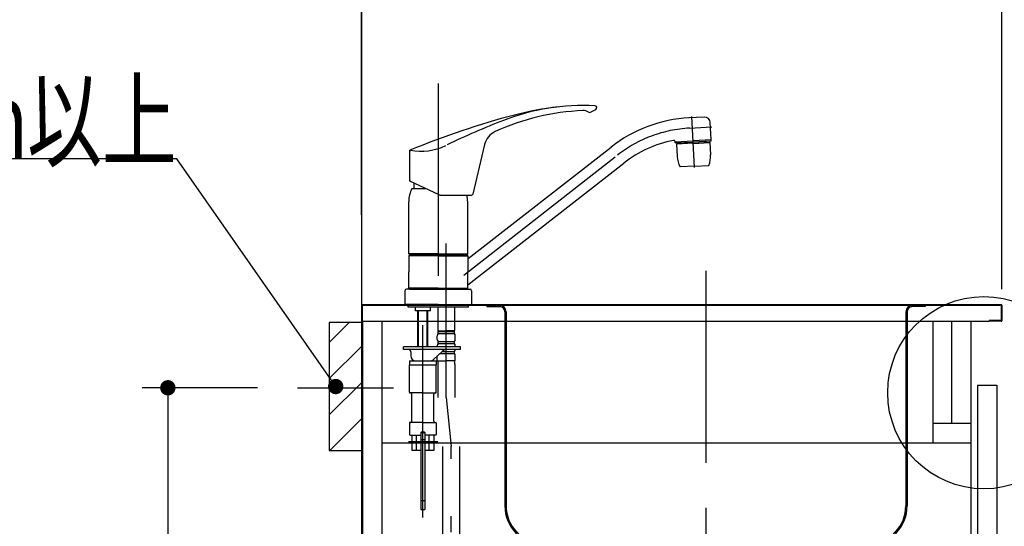
# Model space of a CAD drawing. Units: millimetres. Extents: x 210 to 8110, y 68 to 5608.
# Drawn here: x 890 to 1658, y 1780 to 2175 of the extents above; entities that cross this region are included whole.
import ezdxf

# ---------------------------------------------------------------- set-up
doc = ezdxf.new("R2010")
doc.units = ezdxf.units.MM
doc.header["$LTSCALE"] = 5
doc.linetypes.add('DASHDOT', pattern=[50.5, 30, -9, 2.5, -9])
doc.linetypes.add('HIDDEN', pattern=[12.6, 8.4, -4.2])
doc.layers.get('0').update_dxf_attribs({"lineweight": 9})
for name, color, linetype, lineweight in [('その他', 7, 'Continuous', 9), ('レイヤ12', 136, 'Continuous', 9), ('レイヤ_1', 7, 'Continuous', 9), ('レイヤ_4', 54, 'Continuous', 9), ('レイヤ_5', 94, 'Continuous', 9), ('レイヤ_6', 14, 'Continuous', 9), ('レイヤ_8', 6, 'Continuous', 9)]:
    doc.layers.add(name, color=color, linetype=linetype, lineweight=lineweight)
doc.styles.get("Standard").update_dxf_attribs({"font": 'txt', "bigfont": 'bigfont'})
doc.styles.add('ＭＳ ゴシック', font='txt')
doc.dimstyles.get("Standard").update_dxf_attribs({"dimtxt": 0.18, "dimasz": 0.18, "dimexe": 0.18, "dimexo": 0.0625, "dimgap": 0.09, "dimtad": 0, "dimtih": 1, "dimtoh": 1, "dimdec": 4, "dimzin": 0, "dimdsep": 46, "dimtxsty": 'Standard', "dimcen": 0.09, "dimadec": 0, "dimazin": 0, "dimtfac": 1, "dimtdec": 4, "dimtofl": 0, "dimtmove": 0, "dimatfit": 3, "dimfxl": 1, "dimtolj": 1, "dimtzin": 0, "dimarcsym": 0})

# ---------------------------------------------------------------- blocks, each defined once
blk = doc.blocks.new('_DOT')
at = {"color": 0}
blk.add_line((-0.5, 0), (-1, 0), dxfattribs=at)
at = {"color": 0, "const_width": 0.5}
blk.add_lwpolyline([(-0.25, 0, 1), (0.25, 0, 1)], format="xyb", close=True, dxfattribs=at)
blk = doc.blocks.new('Dim48')
at = {"layer": 'レイヤ_1', "color": 7, "linetype": 'Continuous', "lineweight": 30}
for p, q in [((1156.54, 2023), (1156.54, 2231.5)), ((1656.54, 1965), (1656.54, 2231.5)), ((1156.54, 2211.5), (1656.54, 2211.5))]:
    blk.add_line(p, q, dxfattribs=at)
at = {"layer": 'レイヤ_1', "color": 7, "linetype": 'Continuous', "lineweight": 30, "xscale": 12, "yscale": 12, "zscale": 12}
for p, rotation in [((1156.54, 2211.5), 179.9999999999998), ((1656.54, 2211.5), 359.9999999999996)]:
    blk.add_blockref('_DOT', p, dxfattribs=dict(at, rotation=rotation))
at = {"layer": 'レイヤ_1', "color": 7, "linetype": 'Continuous', "lineweight": 9, "insert": (1406.54, 2211.5), "char_height": 70, "width": 900, "attachment_point": 8, "style": 'ＭＳ ゴシック'}
blk.add_mtext('500', dxfattribs=at)
blk = doc.blocks.new('Dim53')
at = {"layer": 'レイヤ_1', "color": 7, "linetype": 'Continuous', "lineweight": 30}
for p, q in [((1366.54, 2503), (1293.32, 2503)), ((1313.32, 2503), (1313.32, 2389.5)), ((1371.54, 2488), (1293.32, 2488))]:
    blk.add_line(p, q, dxfattribs=at)
at = {"layer": 'レイヤ_1', "color": 7, "linetype": 'Continuous', "lineweight": 30, "xscale": 12, "yscale": 12, "zscale": 12}
for p, rotation in [((1313.32, 2503), 269.9999999999998), ((1313.32, 2488), 89.99999999999959)]:
    blk.add_blockref('_DOT', p, dxfattribs=dict(at, rotation=rotation))
at = {"layer": 'レイヤ_1', "color": 7, "linetype": 'Continuous', "lineweight": 9, "insert": (1312.07, 2459.5), "char_height": 70, "width": 516.6667, "attachment_point": 9, "rotation": 90, "style": 'ＭＳ ゴシック'}
blk.add_mtext('15', dxfattribs=at)
blk = doc.blocks.new('*G79')
at = {"layer": 'レイヤ_6', "color": 14, "linetype": 'DASHDOT', "lineweight": 30}
blk.add_line((1425.54, 1979.28), (1425.54, 1727.94), dxfattribs=at)
at = {"layer": 'レイヤ_6', "color": 14, "linetype": 'Continuous', "lineweight": 30}
for p, q in [((1254.54, 1952.4), (1254.54, 1951.4)), ((1254.54, 1952.4), (1264.54, 1952.4)), ((1591.48, 1952.4), (1262.1, 1952.4)), ((1596.54, 1952.4), (1586.54, 1952.4)), ((1596.54, 1952.4), (1596.54, 1951.4)), ((1254.54, 1951.4), (1264.54, 1951.4)), ((1268.54, 1947.4), (1268.54, 1795.89)), ((1269.54, 1947.4), (1269.54, 1795.89)), ((1581.54, 1947.4), (1581.54, 1795.89)), ((1582.54, 1947.4), (1582.54, 1795.89)), ((1596.54, 1951.4), (1586.54, 1951.4)), ((1366.54, 1761.45), (1297.94, 1764.93)), ((1298, 1765.93), (1367.54, 1762.4)), ((1366.54, 1761.45), (1366.54, 1754.4)), ((1367.54, 1762.4), (1367.54, 1755.4)), ((1367.54, 1762.4), (1483.54, 1762.4)), ((1553.08, 1765.93), (1483.54, 1762.4)), ((1483.54, 1755.4), (1483.54, 1762.4)), ((1484.54, 1761.45), (1553.14, 1764.93)), ((1484.54, 1754.4), (1484.54, 1761.45)), ((1366.54, 1754.4), (1484.54, 1754.4)), ((1367.54, 1755.4), (1483.54, 1755.4))]:
    blk.add_line(p, q, dxfattribs=at)
for centre, radius, start, end in [((1264.54, 1947.4), 5, 0, 90), ((1586.54, 1947.4), 5, 90, 180), ((1264.54, 1947.4), 4, 0, 90), ((1586.54, 1947.4), 4, 90, 180), ((1299.54, 1795.89), 31, 180, 267.04922), ((1299.54, 1795.89), 30, 180, 267.04922), ((1551.54, 1795.89), 30, 272.95078, 0), ((1551.54, 1795.89), 31, 272.95078, 0)]:
    blk.add_arc(centre, radius, start, end, dxfattribs=at)
blk = doc.blocks.new('Dim71')
at = {"layer": 'レイヤ_8', "color": 6, "linetype": 'Continuous', "lineweight": 30}
for p, q in [((1075.44, 1888), (985.5, 1888)), ((1005.5, 1888), (1005.5, 1508)), ((1086.65, 1508), (985.5, 1508))]:
    blk.add_line(p, q, dxfattribs=at)
at = {"layer": 'レイヤ_8', "color": 6, "linetype": 'Continuous', "lineweight": 30, "xscale": 12, "yscale": 12, "zscale": 12}
for p, rotation in [((1005.5, 1888), 89.99999999999989), ((1005.5, 1508), 269.9999999999999)]:
    blk.add_blockref('_DOT', p, dxfattribs=dict(at, rotation=rotation))
at = {"layer": 'レイヤ_8', "color": 6, "linetype": 'Continuous', "lineweight": 9, "insert": (1005.5, 1698), "char_height": 70, "width": 900, "attachment_point": 8, "rotation": 90, "style": 'ＭＳ ゴシック'}
blk.add_mtext('380', dxfattribs=at)

msp = doc.modelspace()

# ---------------------------------------------------------------- hatches: boundary and pattern name
at = {"layer": 'レイヤ_8', "linetype": 'Continuous', "lineweight": 9}
h = msp.add_hatch(dxfattribs=at)
h.set_pattern_fill('', scale=0.05, style=0, pattern_type=2)
h.set_pattern_definition([(45, (0, 0), (-14.14214, 14.14214), [])])
h.paths.add_polyline_path([(1131.54, 1939), (1131.54, 1839), (1156.54, 1839), (1156.54, 1939)], flags=0)

# ---------------------------------------------------------------- linework, layer by layer
at = {"layer": 'その他', "color": 7, "linetype": 'DASHDOT', "lineweight": 30}
for p, q in [((1216.54, 2125.558), (1216.54, 1947.233)), ((1416.591, 2060.184), (1414.507, 2099.956)), ((1412.73, 2090.81), (1430.196, 2091.726)), ((1236.506, 1976.079), (1356.398, 2069.748)), ((1222.84, 1880.447), (1222.84, 2000.684)), ((1204.54, 1786.819), (1204.54, 1972.649)), ((1222.84, 1880.447), (1226.54, 1842.285)), ((1193.242, 1846.001), (1216.329, 1846.001)), ((1226.54, 1580.163), (1226.54, 1842.285))]:
    msp.add_line(p, q, dxfattribs=at)
at = {"layer": 'その他', "color": 7, "linetype": 'Continuous', "lineweight": 30}
for p, q in [((1424.233, 2099.423), (1412.063, 2098.786)), ((1429.574, 2081.88), (1428.874, 2095.226)), ((1240.025, 1988.98), (1351.472, 2076.052)), ((1252.736, 2077.947), (1243.463, 2039.324)), ((1401.475, 2079.204), (1401.418, 2080.292)), ((1401.423, 2080.202), (1415.503, 2080.949)), ((1401.475, 2079.204), (1415.556, 2079.941)), ((1415.608, 2078.934), (1402.627, 2078.249)), ((1402.627, 2078.249), (1402.816, 2078.459)), ((1402.627, 2078.249), (1403.13, 2068.644)), ((1415.598, 2079.134), (1402.816, 2078.459)), ((1405.62, 2079.421), (1405.662, 2078.609)), ((1429.584, 2081.678), (1415.503, 2080.944)), ((1429.637, 2080.679), (1415.556, 2079.941)), ((1415.598, 2079.125), (1428.381, 2079.8)), ((1415.609, 2078.925), (1428.591, 2079.611)), ((1425.492, 2080.462), (1425.534, 2079.649)), ((1428.381, 2079.8), (1428.591, 2079.611)), ((1428.591, 2079.611), (1429.094, 2070.005)), ((1429.637, 2080.679), (1429.584, 2081.678)), ((1194.464, 2049.379), (1194.464, 2073.547)), ((1239.655, 1968.387), (1361.323, 2063.444)), ((1416.54, 2061.154), (1405.306, 2060.565)), ((1416.54, 2061.154), (1427.775, 2061.743)), ((1217.27, 2038.745), (1194.464, 2049.379)), ((1197.54, 2047.945), (1197.54, 2043.702)), ((1196.04, 2043.702), (1206.639, 2043.702)), ((1218.116, 2038.557), (1242.491, 2038.557)), ((1193.54, 1992.602), (1193.54, 2033.274)), ((1239.54, 1992.602), (1239.54, 2033.274)), ((1216.54, 1992.602), (1193.54, 1992.602)), ((1194.04, 1992.102), (1193.54, 1992.602)), ((1193.84, 1991.4), (1193.54, 1991.1)), ((1216.54, 1991.1), (1193.54, 1991.1)), ((1193.54, 1991.1), (1193.54, 1978.45)), ((1216.54, 1991.4), (1193.84, 1991.4)), ((1216.54, 1992.102), (1194.04, 1992.102)), ((1216.54, 1991.9), (1194.04, 1991.9)), ((1194.04, 1991.9), (1194.04, 1991.4)), ((1196.59, 1992.102), (1196.59, 1991.9)), ((1216.54, 1992.602), (1239.54, 1992.602)), ((1216.54, 1992.102), (1239.04, 1992.102)), ((1216.54, 1991.9), (1239.04, 1991.9)), ((1216.54, 1991.4), (1238.54, 1991.4)), ((1216.54, 1991.1), (1239.54, 1991.1)), ((1235.49, 1991.4), (1239.24, 1991.4)), ((1236.49, 1992.102), (1236.49, 1991.9)), ((1239.54, 1992.602), (1239.04, 1992.102)), ((1239.04, 1991.9), (1239.04, 1991.4)), ((1239.24, 1991.4), (1239.54, 1991.1)), ((1239.54, 1991.1), (1239.54, 1978.449)), ((1193.54, 1965.8), (1193.54, 1978.45)), ((1239.54, 1965.8), (1239.54, 1978.449)), ((1190.54, 1963.8), (1190.54, 1953)), ((1194.24, 1965), (1191.74, 1965)), ((1196.29, 1965.8), (1193.54, 1965.8)), ((1216.54, 1965.8), (1193.54, 1965.8)), ((1193.54, 1965.8), (1193.84, 1965.5)), ((1216.54, 1965.5), (1193.84, 1965.5)), ((1196.59, 1965.5), (1193.84, 1965.5)), ((1194.04, 1965.5), (1194.04, 1965)), ((1194.04, 1965), (1216.54, 1965)), ((1197.59, 1965.5), (1194.54, 1965.5)), ((1196.59, 1965.5), (1194.54, 1965.5)), ((1216.54, 1965.8), (1239.54, 1965.8)), ((1216.54, 1965.5), (1239.24, 1965.5)), ((1216.54, 1965), (1239.04, 1965)), ((1238.84, 1965), (1241.34, 1965)), ((1239.04, 1965.5), (1239.04, 1965)), ((1239.54, 1965.8), (1239.24, 1965.5)), ((1242.54, 1963.8), (1242.54, 1953)), ((1216.54, 1953), (1190.54, 1953)), ((1193.04, 1951.001), (1193.04, 1953)), ((1216.54, 1953), (1242.54, 1953)), ((1240.04, 1951.001), (1240.04, 1953)), ((1204.54, 1951.001), (1193.04, 1951.001)), ((1198.69, 1948.201), (1198.69, 1951.001)), ((1198.89, 1948.001), (1198.69, 1948.201)), ((1204.54, 1948.001), (1198.89, 1948.001)), ((1200.54, 1921.502), (1200.54, 1948.001)), ((1201.216, 1921.502), (1201.216, 1948.001)), ((1222.84, 1951.001), (1204.54, 1951.001)), ((1210.19, 1948.001), (1204.54, 1948.001)), ((1207.863, 1921.502), (1207.863, 1948.001)), ((1208.54, 1921.502), (1208.54, 1948.001)), ((1210.39, 1948.201), (1210.19, 1948.001)), ((1210.39, 1948.201), (1210.39, 1951.001)), ((1216.34, 1951.001), (1216.34, 1932.701)), ((1240.04, 1951.001), (1222.84, 1951.001)), ((1229.34, 1951.001), (1229.34, 1932.701)), ((1216.64, 1932.401), (1216.34, 1932.701)), ((1216.44, 1932.401), (1222.84, 1932.401)), ((1216.44, 1930.401), (1216.44, 1932.401)), ((1216.44, 1931.901), (1229.24, 1931.901)), ((1216.44, 1930.401), (1229.24, 1930.401)), ((1216.94, 1932.401), (1222.84, 1932.401)), ((1228.74, 1932.401), (1222.84, 1932.401)), ((1229.24, 1932.401), (1222.84, 1932.401)), ((1229.04, 1932.401), (1229.34, 1932.701)), ((1229.24, 1930.401), (1229.24, 1932.401)), ((1200.54, 1920.001), (1200.54, 1921.502)), ((1201.216, 1920.001), (1201.216, 1921.502)), ((1207.863, 1920.001), (1207.863, 1921.502)), ((1208.54, 1920.001), (1208.54, 1921.502)), ((1215.84, 1925.851), (1215.84, 1928.651)), ((1216.44, 1922.601), (1216.44, 1924.101)), ((1216.44, 1924.101), (1229.24, 1924.101)), ((1216.44, 1922.601), (1229.24, 1922.601)), ((1229.24, 1922.601), (1229.24, 1924.101)), ((1229.84, 1925.851), (1229.84, 1928.651)), ((1189.54, 1918.001), (1189.54, 1920.001)), ((1233.84, 1920.001), (1189.54, 1920.001)), ((1233.84, 1918.001), (1189.54, 1918.001)), ((1195.04, 1916.001), (1195.04, 1913.001)), ((1219.886, 1916.669), (1212.758, 1910.067)), ((1215.84, 1920.001), (1215.84, 1920.851)), ((1217.87, 1914.801), (1229.24, 1914.801)), ((1219.489, 1916.301), (1229.24, 1916.301)), ((1229.24, 1914.801), (1229.24, 1916.301)), ((1229.84, 1920.001), (1229.84, 1920.851)), ((1233.84, 1918.001), (1233.84, 1920.001)), ((1194.04, 1909.001), (1194.04, 1906.001)), ((1194.04, 1909.001), (1204.54, 1909.001)), ((1194.04, 1906.001), (1215.04, 1906.001)), ((1194.04, 1884.501), (1194.04, 1906.001)), ((1204.54, 1909.001), (1215.04, 1909.001)), ((1215.04, 1909.001), (1215.04, 1906.001)), ((1215.04, 1884.501), (1215.04, 1906.001)), ((1215.84, 1909.001), (1215.84, 1912.922)), ((1215.84, 1909.001), (1222.84, 1909.001)), ((1216.14, 1906.57), (1216.14, 1880.447)), ((1229.84, 1909.001), (1222.84, 1909.001)), ((1229.54, 1906.57), (1229.54, 1880.447)), ((1229.84, 1909.001), (1229.84, 1913.051)), ((1204.54, 1884.001), (1194.54, 1884.001)), ((1196.04, 1862.001), (1196.04, 1883.001)), ((1204.54, 1884.001), (1214.54, 1884.001)), ((1213.04, 1862.001), (1213.04, 1883.001)), ((1194.04, 1860.501), (1194.04, 1851.501)), ((1204.54, 1861.001), (1194.54, 1861.001)), ((1204.54, 1861.001), (1214.54, 1861.001)), ((1215.04, 1860.501), (1215.04, 1851.501)), ((1203.04, 1853.201), (1203.04, 1839.001)), ((1203.09, 1853.001), (1205.99, 1853.001)), ((1203.09, 1853.001), (1203.09, 1793.001)), ((1203.34, 1853.501), (1205.74, 1853.501)), ((1205.99, 1853.001), (1205.99, 1793.001)), ((1206.04, 1853.201), (1206.04, 1839.001)), ((1194.54, 1851.001), (1203.04, 1851.001)), ((1196.04, 1851.001), (1196.04, 1839.001)), ((1199.632, 1839.001), (1199.632, 1851.001)), ((1214.54, 1851.001), (1206.04, 1851.001)), ((1209.447, 1839.001), (1209.447, 1851.001)), ((1213.04, 1851.001), (1213.04, 1839.001)), ((1203.04, 1839.001), (1196.04, 1839.001)), ((1213.04, 1839.001), (1206.04, 1839.001)), ((1219.84, 1842.285), (1219.84, 1657.234)), ((1233.24, 1842.285), (1233.24, 1657.234)), ((1203.09, 1793.001), (1205.99, 1793.001))]:
    msp.add_line(p, q, dxfattribs=at)
at = {"layer": 'その他', "color": 7, "linetype": 'HIDDEN', "lineweight": 30}
for p, q in [((1203.09, 1847.601), (1205.99, 1847.601)), ((1203.09, 1800.001), (1205.99, 1800.001))]:
    msp.add_line(p, q, dxfattribs=at)
at = {"layer": 'その他', "color": 7, "linetype": 'Continuous', "lineweight": 30}
for centre, radius, start, end in [((1329.277, 1938.475), 170, 86.762423, 111.325914), ((1337.189, 1868.923), 240, 96.489923, 104.736883), ((1338.793, 2106.706), 1.5, 302.740054, 86.762423), ((1438.941, 1482.082), 640, 104.736883, 112.457318), ((1336.455, 1924.627), 180, 92.261063, 114.770883), ((1329.669, 2096.493), 8, 57.830877, 92.261063), ((1334.727, 2104.535), 1.5, 237.830877, 293.462536), ((1323.38, 2130.678), 30, 293.462536, 302.740054), ((1417.964, 1990.947), 108, 92.999998, 128), ((1424.384, 2094.926), 4.5, 3, 93), ((1500.203, 1500.657), 640, 111.325914, 115.613184), ((1267.321, 2074.445), 15, 114.770883, 166.5), ((1202.86, 2117.757), 45, 259.678514, 295.726631), ((1417.964, 1990.947), 92, 101.116144, 128), ((1400.419, 2080.24), 1, 2.982654, 101.116144), ((1429.374, 2081.869), 0.2, 273, 3), ((1195.964, 2072.543), 1.5, 112.367336, 180), ((1423.102, 2069.691), 20, 183.000063, 207.146911), ((1409.122, 2068.958), 20, 338.853215, 3.000063), ((1195.464, 2050.016), 1, 180, 245), ((1216.54, 2033.274), 23, 153.037611, 180), ((1218.116, 2040.557), 2, 245, 270), ((1216.54, 2033.274), 23, 0, 13.28076), ((1242.491, 2039.557), 1, 270, 346.5), ((1239.84, 1989.217), 0.3, 180, 308), ((1239.84, 1968.151), 0.3, 128, 180), ((1191.74, 1963.8), 1.2, 90, 180), ((1241.34, 1963.8), 1.2, 0, 90), ((1218.692, 1928.651), 2.852, 142.150711, 180), ((1226.988, 1928.651), 2.852, 360, 37.849289), ((1218.692, 1925.851), 2.852, 180, 217.849289), ((1218.692, 1920.851), 2.852, 142.150711, 180), ((1226.988, 1925.851), 2.852, 322.150711, 0), ((1226.988, 1920.851), 2.852, 360, 37.849289), ((1193.04, 1916.001), 2, 0, 90), ((1223.284, 1913.001), 5, 90, 132.806169), ((1226.988, 1918.051), 2.852, 322.150711, 0), ((1226.988, 1913.051), 2.852, 0, 37.849289), ((1199.04, 1913.001), 4, 180, 270), ((1210.04, 1913.001), 4, 270, 313.725637), ((1226.14, 1906.57), 10, 165.930132, 180), ((1219.54, 1906.57), 10, 0, 14.069868), ((1194.54, 1884.501), 0.5, 180, 270), ((1195.04, 1883.001), 1, 0, 90), ((1214.04, 1883.001), 1, 90, 180), ((1214.54, 1884.501), 0.5, 270, 0), ((1194.54, 1860.501), 0.5, 90, 180), ((1195.04, 1862.001), 1, 270, 0), ((1214.04, 1862.001), 1, 180, 270), ((1214.54, 1860.501), 0.5, 0, 90), ((1203.34, 1853.201), 0.3, 90, 180), ((1205.74, 1853.201), 0.3, 0, 90), ((1194.54, 1851.501), 0.5, 180, 270), ((1214.54, 1851.501), 0.5, 270, 0)]:
    msp.add_arc(centre, radius, start, end, dxfattribs=at)
at = {"layer": 'その他', "color": 7, "linetype": 'DASHDOT', "lineweight": 30}
msp.add_arc((1417.964, 1990.947), 100, 92.999998, 128, dxfattribs=at)
at = {"layer": 'レイヤ12', "color": 136, "linetype": 'Continuous', "lineweight": 30}
msp.add_line((1156.54, 2803), (1156.54, 1953), dxfattribs=at)
at = {"layer": 'レイヤ_4', "color": 54, "linetype": 'Continuous', "lineweight": 30}
for p, q in [((1637.54, 1890), (1652.54, 1890)), ((1637.54, 1890), (1637.54, 1453.5)), ((1652.54, 1890), (1652.54, 1453.5))]:
    msp.add_line(p, q, dxfattribs=at)
at = {"layer": 'レイヤ_5', "color": 94, "linetype": 'Continuous', "lineweight": 30}
for p, q in [((1156.54, 1953), (1156.54, 1103)), ((1157.14, 1940), (1646.54, 1940)), ((1157.54, 1940), (1157.54, 1473.5)), ((1172.54, 1940), (1172.54, 1473.5)), ((1602.54, 1940), (1602.54, 1845)), ((1617.54, 1860), (1617.54, 1940)), ((1632.54, 1453.5), (1632.54, 1940)), ((1632.54, 1860), (1602.54, 1860)), ((1172.54, 1845), (1632.54, 1845))]:
    msp.add_line(p, q, dxfattribs=at)
at = {"layer": 'レイヤ_6', "color": 14, "linetype": 'Continuous', "lineweight": 30}
for p, q in [((1156.54, 1953), (1616.54, 1953)), ((1156.54, 1952.5), (1156.54, 1940)), ((1157.04, 1953), (1656.04, 1953)), ((1157.14, 1952.4), (1157.14, 1940)), ((1655.94, 1952.4), (1157.14, 1952.4)), ((1655.94, 1952.4), (1655.94, 1940.6)), ((1656.54, 1952.5), (1656.54, 1940.5)), ((1157.14, 1940), (1156.54, 1940)), ((1646.54, 1940.6), (1646.54, 1940)), ((1655.94, 1940.6), (1646.54, 1940.6)), ((1656.04, 1940), (1646.54, 1940))]:
    msp.add_line(p, q, dxfattribs=at)
at = {"layer": 'レイヤ_6', "color": 14, "linetype": 'DASHDOT', "lineweight": 30}
msp.add_line((1425.54, 1794.299), (1425.54, 1453.5), dxfattribs=at)
at = {"layer": 'レイヤ_6', "color": 14, "linetype": 'Continuous', "lineweight": 30}
for centre, start, end in [((1157.04, 1952.5), 90, 180), ((1656.04, 1952.5), 0, 90), ((1656.04, 1940.5), 270, 0)]:
    msp.add_arc(centre, 0.5, start, end, dxfattribs=at)
at = {"layer": 'レイヤ_8', "color": 6, "linetype": 'Continuous', "lineweight": 30}
for p, q in [((1156.54, 1939), (1131.54, 1939)), ((1131.54, 1939), (1131.54, 1839)), ((1131.54, 1839), (1156.54, 1839))]:
    msp.add_line(p, q, dxfattribs=at)
at = {"layer": 'レイヤ_8', "color": 6, "linetype": 'DASHDOT', "lineweight": 30}
msp.add_line((1106.652, 1888), (1181.755, 1888), dxfattribs=at)
at = {"layer": 'レイヤ_8', "color": 6, "linetype": 'Continuous', "lineweight": 30}
msp.add_lwpolyline([(1136.513, 1889), (1012.54, 2066.93), (352.54, 2066.93)], dxfattribs=at)
msp.add_circle((1642.449, 1884.162), 75.086, dxfattribs=at)

# ---------------------------------------------------------------- block references
msp.add_blockref('*G79', (0, 0))
at = {"layer": 'レイヤ_8', "color": 6, "linetype": 'Continuous', "lineweight": 30, "xscale": 12, "yscale": 12, "zscale": 12, "rotation": 304.866961940436}
msp.add_blockref('_DOT', (1136.513, 1889), dxfattribs=at)

# ---------------------------------------------------------------- texts
at = {"layer": 'レイヤ_8', "color": 6, "linetype": 'Continuous', "lineweight": 9, "insert": (1012.54, 2066.93), "char_height": 60, "width": 855.34748, "attachment_point": 9}
msp.add_mtext('{\\fＭＳ ゴシック;\\W0.714286;固定下地ｔ２４ｍｍ以上}', dxfattribs=at)

# ---------------------------------------------------------------- dimensions: what is measured, and where the dimension line sits
at = {"layer": 'レイヤ_1', "color": 7, "linetype": 'Continuous', "lineweight": 30}
dim = msp.add_linear_dim(base=(1313.315, 2488), p1=(1386.54, 2503), p2=(1391.54, 2488), angle=270, dimstyle='Standard', override={"dimscale": 1, "dimtxt": 70, "dimasz": 12, "dimexe": 20, "dimexo": 20, "dimgap": 0, "dimtad": 1, "dimtih": 0, "dimtoh": 0, "dimdec": 2, "dimzin": 8, "dimtxsty": 'ＭＳ ゴシック', "dimblk1": 'DOT', "dimblk2": 'DOT', "dimsah": 1, "dimse1": 0, "dimse2": 0, "dimtix": 0, "dimtofl": 1, "dimtmove": 2, "dimatfit": 2, "dimtzin": 8}, dxfattribs=at)
dim.commit()
dim.dimension.update_dxf_attribs({"geometry": 'Dim53', "text_midpoint": (1277.066, 2424.498), "dimtype": 160, "text_rotation": 90})
dim = msp.add_linear_dim(base=(1656.54, 2211.5), p1=(1156.54, 2003), p2=(1656.54, 1945), dimstyle='Standard', override={"dimscale": 1, "dimtxt": 70, "dimasz": 12, "dimexe": 20, "dimexo": 20, "dimgap": 0, "dimtad": 1, "dimtih": 0, "dimtoh": 0, "dimdec": 2, "dimzin": 8, "dimtxsty": 'ＭＳ ゴシック', "dimblk1": 'DOT', "dimblk2": 'DOT', "dimsah": 1, "dimse1": 0, "dimse2": 0, "dimtix": 0, "dimtofl": 1, "dimtmove": 1, "dimatfit": 2, "dimtzin": 8}, dxfattribs=at)
dim.commit()
dim.dimension.update_dxf_attribs({"geometry": 'Dim48', "text_midpoint": (1406.54, 2211.5), "dimtype": 160, "text_rotation": 360})
at = {"layer": 'レイヤ_8', "color": 6, "linetype": 'Continuous', "lineweight": 30}
dim = msp.add_linear_dim(base=(1005.502, 1508), p1=(1095.444, 1888), p2=(1106.652, 1508), angle=270, dimstyle='Standard', override={"dimscale": 1, "dimtxt": 70, "dimasz": 12, "dimexe": 20, "dimexo": 20, "dimgap": 0, "dimtad": 1, "dimtih": 0, "dimtoh": 0, "dimdec": 2, "dimzin": 8, "dimtxsty": 'ＭＳ ゴシック', "dimblk1": 'DOT', "dimblk2": 'DOT', "dimsah": 1, "dimse1": 0, "dimse2": 0, "dimtix": 0, "dimtofl": 1, "dimtmove": 1, "dimatfit": 2, "dimtzin": 8}, dxfattribs=at)
dim.commit()
dim.dimension.update_dxf_attribs({"geometry": 'Dim71', "text_midpoint": (1005.502, 1698), "dimtype": 160, "text_rotation": 90})

doc.saveas('drawing.dxf')
